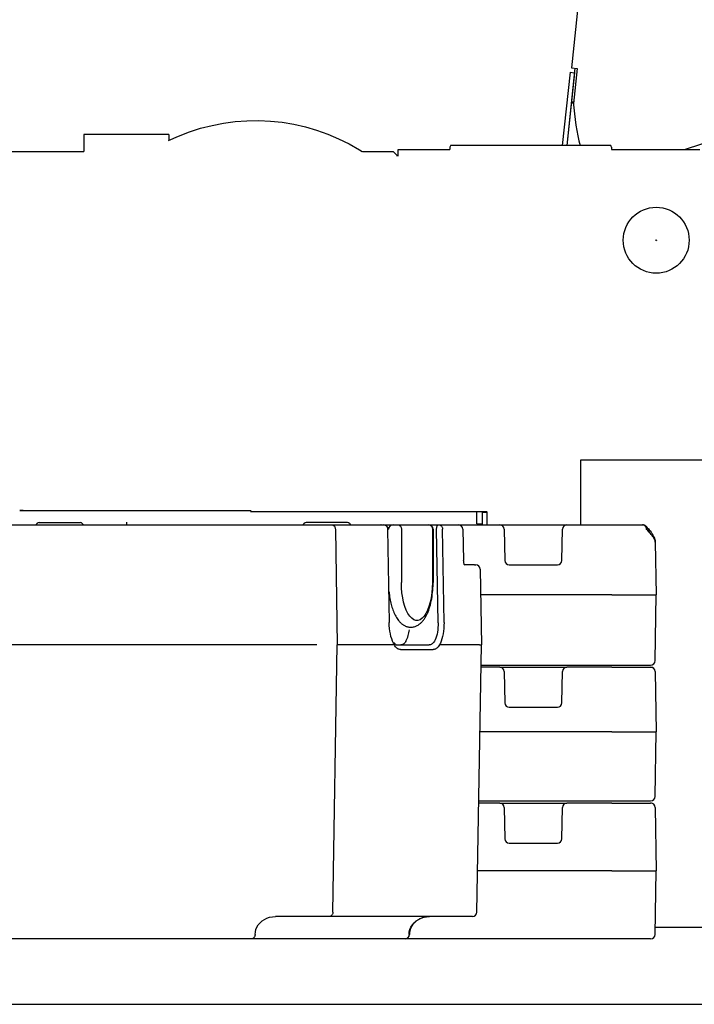
# Model space of a CAD drawing. Extents: x -293059 to -46060, y 3564 to 222156.
# Drawn here: x -121138 to -119623, y 127534 to 129745 of the extents above; entities that cross this region are included whole.
import ezdxf

# ---------------------------------------------------------------- set-up
doc = ezdxf.new("R2010")
doc.units = 0
doc.header["$PDMODE"] = 35
doc.layers.add('LY_1', color=7, linetype='CONTINUOUS')

msp = doc.modelspace()

# ---------------------------------------------------------------- linework, layer by layer
at = {"layer": 'LY_1', "color": 162, "linetype": 'CONTINUOUS'}
for p, q in [((-119836.216615, 130233.373872), (-119898.933649, 129636.660669)), ((-119890.977595, 129635.824455), (-119909.224446, 129462.217127)), ((-119898.933649, 129636.660669), (-119886.004986, 129635.301813)), ((-119886.004986, 129635.301813), (-119894.295189, 129556.425737)), ((-119901.968098, 129626.924519), (-119919.279529, 129462.217127)), ((-119892.022879, 129625.879236), (-119909.224446, 129462.217127)), ((-119901.968098, 129626.924519), (-119892.022879, 129625.879236)), ((-119899.116157, 129558.391145), (-119894.873171, 129557.94519)), ((-119898.839907, 129561.01949), (-119894.596922, 129560.573535)), ((-119356.340144, 129546.938862), (-119643.500935, 129453.617667))]:
    msp.add_line(p, q, dxfattribs=at)
at = {"layer": 'LY_1', "color": 104, "linetype": 'CONTINUOUS'}
for p, q in [((-120803.34831, 129487.117427), (-120994.44633, 129487.117427)), ((-120994.44633, 129487.117427), (-120994.44633, 129448.617667)), ((-120803.54911, 129487.117427), (-120803.54911, 129473.45563)), ((-120288.34709, 129438.617667), (-120288.34709, 129453.617667)), ((-120288.34709, 129453.617667), (-120189.34745, 129453.617667)), ((-120189.34745, 129453.617667), (-120171.94709, 129453.617667)), ((-120171.94709, 129458.617127), (-120171.94709, 129453.617667)), ((-120170.34709, 129462.217127), (-120170.34709, 129461.610453)), ((-119810.347088, 129462.217127), (-120170.34709, 129462.217127)), ((-119810.347088, 129462.217127), (-119810.347088, 129461.610453)), ((-119808.747088, 129458.617127), (-119808.747088, 129453.617667)), ((-119808.747088, 129453.617667), (-119610.34659, 129453.617667)), ((-121179.77959, 129448.617667), (-121118.34769, 129448.617667)), ((-121110.34783, 129448.617667), (-120994.44999, 129448.617667)), ((-120367.820984, 129448.617667), (-120299.34745, 129448.617667)), ((-120299.34745, 129448.617667), (-120290.34721, 129439.617427)), ((-120290.34721, 129438.617667), (-120290.34721, 129439.617427)), ((-119877.53899, 128610.618407), (-119877.53899, 128756.618167)), ((-119877.53899, 128756.618167), (-117028.54699, 128756.618167)), ((-120740.45281, 128642.617907), (-120618.34769, 128642.617907)), ((-120619.78935, 128640.617187), (-120609.49883, 128640.617187)), ((-120609.49883, 128640.617187), (-120105.84709, 128640.617187)), ((-120111.34697, 128612.617907), (-120111.34697, 128640.619627)), ((-120098.34709, 128634.916507), (-120098.34709, 128640.619627)), ((-120098.34709, 128638.910647), (-120088.34709, 128638.910647)), ((-120098.34709, 128610.618407), (-120098.34709, 128638.910647)), ((-120088.34709, 128610.618407), (-120088.34709, 128638.910647)), ((-121094.644541, 128615.618407), (-121001.965091, 128615.618407)), ((-120898.304821, 128616.118897), (-120898.304821, 128610.115477)), ((-120401.965021, 128615.618407), (-120494.644541, 128615.618407)), ((-121945.728831, 128610.618407), (-119738.843116, 128610.618407)), ((-120429.170751, 128600.792967), (-120425.030361, 128340.618407)), ((-120320.687021, 128610.617797), (-120320.772161, 128610.618407)), ((-120311.656481, 128600.792967), (-120308.314581, 128390.792967)), ((-120310.771091, 128600.618407), (-120309.487681, 128600.618407)), ((-120299.487601, 128610.618407), (-120299.567481, 128610.617797)), ((-120299.487601, 128610.618407), (-120296.541811, 128610.618407)), ((-120296.541811, 128610.618407), (-120289.929111, 128610.618407)), ((-120280.811991, 128600.618407), (-120280.811991, 128480.618407)), ((-120220.087501, 128610.618407), (-120219.646061, 128610.618407)), ((-120219.581751, 128610.618407), (-120219.646061, 128610.618407)), ((-120210.970371, 128600.618407), (-120209.646061, 128600.618407)), ((-120210.970371, 128600.618407), (-120210.970371, 128480.618407)), ((-120209.646061, 128600.618407), (-120209.646061, 128480.618407)), ((-120198.288791, 128390.618407), (-120201.630771, 128600.618407)), ((-120185.064761, 128390.792967), (-120188.406671, 128600.792967)), ((-120152.966831, 128610.618407), (-120150.677561, 128610.618407)), ((-120142.972631, 128600.888187), (-120141.072451, 128530.539067)), ((-120115.103371, 128610.617797), (-120115.217431, 128610.618407)), ((-120049.704201, 128600.792967), (-120048.476251, 128530.443847)), ((-119920.133201, 128530.443847), (-119918.905331, 128600.792967)), ((-119908.906771, 128610.618407), (-119908.913641, 128610.618407)), ((-119710.429331, 128571.919067), (-119708.355631, 128453.118407)), ((-120116.915881, 128520.618407), (-120139.063021, 128520.618407)), ((-120116.915881, 128520.618407), (-120113.646461, 128520.618407)), ((-120103.647991, 128510.792967), (-120100.677561, 128340.618407)), ((-120038.477771, 128520.618407), (-120038.134761, 128520.618407)), ((-120038.134761, 128520.618407), (-119930.131671, 128520.618407)), ((-120210.970371, 128480.618407), (-120209.646061, 128480.618407)), ((-119808.355631, 128453.118407), (-120102.641211, 128453.118407)), ((-119808.355631, 128453.118407), (-119708.355631, 128453.118407)), ((-119710.933371, 128305.443847), (-119708.355631, 128453.118407)), ((-120470.615841, 128340.618407), (-121325.993721, 128340.618407)), ((-120434.581521, 127740.443847), (-120425.030361, 128340.618407)), ((-120296.599341, 128340.618407), (-120425.030361, 128340.618407)), ((-120297.070001, 128345.820437), (-120297.147821, 128345.946167)), ((-120292.143771, 128340.618407), (-120218.193881, 128340.618407)), ((-120283.028021, 128330.443847), (-120209.078211, 128330.443847)), ((-120105.092001, 128340.618407), (-120195.183021, 128340.618407)), ((-120111.153711, 127740.443847), (-120100.677561, 128340.618407)), ((-120105.092001, 128340.618407), (-120100.677561, 128340.618407)), ((-120059.702671, 128290.618407), (-120101.550281, 128290.618407)), ((-120101.463001, 128295.618407), (-119808.355631, 128295.618407)), ((-120059.702671, 128290.618407), (-119908.906771, 128290.618407)), ((-119908.906771, 128290.618407), (-119908.913641, 128290.618407)), ((-119808.355631, 128290.618407), (-119908.906851, 128290.618407)), ((-119861.570121, 128290.617797), (-119861.648971, 128290.618407)), ((-119861.458771, 128290.616577), (-119861.648971, 128290.618407)), ((-119808.355631, 128295.618407), (-119720.931771, 128295.618407)), ((-119808.355631, 128290.618407), (-119720.713641, 128290.618407)), ((-120049.704201, 128280.792967), (-120048.476251, 128210.443847)), ((-119920.133201, 128210.443847), (-119918.905331, 128280.792967)), ((-119710.715091, 128280.792967), (-119708.355631, 128145.618407)), ((-120038.477771, 128200.618407), (-119930.131671, 128200.618407)), ((-119808.355631, 128145.618407), (-120104.081261, 128145.618407)), ((-119808.355631, 128145.618407), (-119708.355631, 128145.618407)), ((-119710.889651, 128000.443847), (-119708.355631, 128145.618407)), ((-120059.702671, 127985.618407), (-120106.874081, 127985.618407)), ((-120106.786791, 127990.618407), (-119808.355631, 127990.618407)), ((-120059.702671, 127985.618407), (-119908.906771, 127985.618407)), ((-120049.704201, 127975.792967), (-120048.476251, 127905.443847)), ((-119936.767641, 127985.617797), (-119936.848901, 127985.618407)), ((-119920.133201, 127905.443847), (-119918.905331, 127975.792967)), ((-119908.906771, 127985.618407), (-119908.913641, 127985.618407)), ((-119808.355631, 127985.618407), (-119908.906851, 127985.618407)), ((-119861.458771, 127985.616577), (-119861.648971, 127985.618407)), ((-119861.570121, 127985.617797), (-119861.648971, 127985.618407)), ((-119808.355631, 127990.618407), (-119720.888201, 127990.618407)), ((-119808.355631, 127985.618407), (-119720.844491, 127985.618407)), ((-119710.846091, 127975.792967), (-119708.355631, 127833.118407)), ((-120038.477771, 127895.618407), (-119930.131671, 127895.618407)), ((-119808.355631, 127833.118407), (-120109.535971, 127833.118407)), ((-119808.355631, 127833.118407), (-119708.355631, 127833.118407)), ((-119710.846091, 127690.443847), (-119708.355631, 127833.118407)), ((-120123.758921, 127730.618407), (-120563.989781, 127730.618407)), ((-120443.697201, 127730.618407), (-120470.615841, 127730.618407)), ((-120121.152181, 127730.618407), (-120123.758921, 127730.618407)), ((-119710.56376, 127706.618167), (-117130.15893, 127706.618167)), ((-119720.844491, 127680.618407), (-121788.478001, 127680.618407)), ((-121880.03837, 127533.618887), (-119182.24053, 127533.618887))]:
    msp.add_line(p, q, dxfattribs=at)
for points in [[(-120803.77921, 129473.350327), (-120781.72539, 129483.443107), (-120757.05925, 129493.006107), (-120731.86943, 129501.090807), (-120706.24443, 129507.666747), (-120680.27457, 129512.711907), (-120654.05205, 129516.208007), (-120627.66777, 129518.144027), (-120601.21513, 129518.511467), (-120574.78691, 129517.311527), (-120548.47709, 129514.545407), (-120522.37723, 129510.224107), (-120496.57951, 129504.363527), (-120471.17423, 129496.983147), (-120446.25175, 129488.109867), (-120421.89873, 129477.774167), (-120398.20183, 129466.013907), (-120375.24407, 129452.868167), (-120368.74869, 129448.618887)], [(-121118.34769, 129448.617667), (-121115.28679, 129448.617667), (-121112.69095, 129448.617667), (-121110.95695, 129448.617667), (-121110.34783, 129448.617667)], [(-121130.65483, 128642.617907), (-121134.70635, 128642.617907), (-121137.26677, 128642.617907), (-121138.31901, 128642.617907), (-121137.85759, 128642.617907), (-121135.88371, 128642.617907), (-121132.41203, 128642.617907), (-121127.46269, 128642.617907), (-121121.06743, 128642.617907), (-121113.26713, 128642.617907), (-121104.11003, 128642.617907), (-121093.65471, 128642.617907), (-121081.96709, 128642.617907), (-121069.12101, 128642.617907), (-121055.19645, 128642.617907), (-121040.28251, 128642.617907), (-121024.47319, 128642.617907), (-121007.86735, 128642.617907), (-120990.57121, 128642.617907), (-120972.69279, 128642.617907), (-120954.34441, 128642.617907), (-120935.64385, 128642.617907), (-120916.70707, 128642.617907), (-120897.65495, 128642.617907), (-120878.60709, 128642.617907), (-120859.68375, 128642.617907), (-120841.00455, 128642.617907), (-120822.68669, 128642.617907), (-120804.84673, 128642.617907), (-120787.59697, 128642.617907), (-120771.04545, 128642.617907), (-120755.29777, 128642.617907), (-120740.45281, 128642.617907)], [(-120105.84709, 128640.617187), (-120099.92729, 128640.617187), (-120095.03165, 128640.617187), (-120091.37261, 128640.617187), (-120089.11185, 128640.617187), (-120088.34709, 128640.617187)], [(-120438.286431, 128610.618407), (-120437.003291, 128610.518867), (-120435.745691, 128610.222237), (-120434.538681, 128609.734397), (-120433.406281, 128609.065087), (-120432.371031, 128608.227617), (-120431.453541, 128607.238667), (-120430.672091, 128606.117917), (-120430.042221, 128604.887687), (-120429.576471, 128603.572457), (-120429.284121, 128602.198427), (-120429.171001, 128600.792937)], [(-120320.772241, 128610.618407), (-120319.489101, 128610.518867), (-120318.231501, 128610.222237), (-120317.024491, 128609.734397), (-120315.892091, 128609.065087), (-120314.856841, 128608.227617), (-120313.939351, 128607.238667), (-120313.157901, 128606.117917), (-120312.528021, 128604.887687), (-120312.062281, 128603.572457), (-120311.769931, 128602.198427), (-120311.656811, 128600.792937)], [(-120320.772161, 128610.618407), (-120320.769081, 128610.618407), (-120320.765991, 128610.618397), (-120320.762911, 128610.618387), (-120320.759831, 128610.618367), (-120320.756741, 128610.618337), (-120320.753661, 128610.618307), (-120320.750571, 128610.618277), (-120320.747491, 128610.618227), (-120320.744411, 128610.618187)], [(-120311.656521, 128600.792817), (-120311.473441, 128600.792637), (-120311.310921, 128600.792067), (-120311.169341, 128600.791117), (-120311.048991, 128600.789787), (-120310.950151, 128600.788077), (-120310.873041, 128600.785987), (-120310.817821, 128600.783537), (-120310.784621, 128600.780717), (-120310.773501, 128600.777527)], [(-120299.117631, 128610.618107), (-120299.109691, 128610.618167), (-120299.101751, 128610.618227), (-120299.093811, 128610.618277), (-120299.085871, 128610.618317), (-120299.077931, 128610.618347), (-120299.069981, 128610.618377), (-120299.062041, 128610.618397), (-120299.054101, 128610.618407), (-120299.046161, 128610.618407)], [(-120297.063111, 128610.618107), (-120297.055211, 128610.618167), (-120297.047311, 128610.618227), (-120297.039411, 128610.618277), (-120297.031521, 128610.618317), (-120297.023621, 128610.618347), (-120297.015721, 128610.618377), (-120297.007821, 128610.618397), (-120296.999921, 128610.618407), (-120296.992021, 128610.618407)], [(-120289.929111, 128610.618407), (-120288.631651, 128610.516627), (-120287.360611, 128610.213337), (-120286.141851, 128609.714727), (-120285.000191, 128609.030947), (-120283.958861, 128608.175907), (-120283.039081, 128607.167017), (-120282.259561, 128606.024817), (-120281.636161, 128604.772557), (-120281.181591, 128603.435737), (-120280.905091, 128602.041557), (-120280.812291, 128600.618417)], [(-120285.961441, 128610.618407), (-120285.956551, 128610.618407), (-120285.951651, 128610.618407), (-120285.946751, 128610.618397), (-120285.941851, 128610.618387), (-120285.936951, 128610.618377), (-120285.932051, 128610.618357), (-120285.927151, 128610.618337), (-120285.922251, 128610.618317), (-120285.917361, 128610.618297)], [(-120269.528111, 128610.618407), (-120269.523211, 128610.618407), (-120269.518311, 128610.618407), (-120269.513411, 128610.618397), (-120269.508521, 128610.618387), (-120269.503621, 128610.618377), (-120269.498721, 128610.618357), (-120269.493821, 128610.618337), (-120269.488921, 128610.618317), (-120269.484021, 128610.618297)], [(-120231.316421, 128610.618207), (-120231.310011, 128610.618257), (-120231.303611, 128610.618287), (-120231.297201, 128610.618327), (-120231.290791, 128610.618347), (-120231.284391, 128610.618367), (-120231.277981, 128610.618387), (-120231.271581, 128610.618397), (-120231.265171, 128610.618407), (-120231.258761, 128610.618407)], [(-120229.858841, 128610.618397), (-120229.858061, 128610.618397), (-120229.857281, 128610.618407), (-120229.856501, 128610.618407), (-120229.855721, 128610.618407), (-120229.854941, 128610.618407), (-120229.854161, 128610.618407), (-120229.853391, 128610.618407), (-120229.852611, 128610.618407), (-120229.851831, 128610.618407)], [(-120229.261811, 128610.618217), (-120229.255461, 128610.618257), (-120229.249101, 128610.618297), (-120229.242751, 128610.618327), (-120229.236401, 128610.618347), (-120229.230041, 128610.618377), (-120229.223691, 128610.618387), (-120229.217331, 128610.618397), (-120229.210981, 128610.618407), (-120229.204621, 128610.618407)], [(-120220.087501, 128610.618407), (-120218.790041, 128610.516627), (-120217.518991, 128610.213337), (-120216.300231, 128609.714727), (-120215.158571, 128609.030947), (-120214.117251, 128608.175907), (-120213.197471, 128607.167017), (-120212.417941, 128606.024817), (-120211.794551, 128604.772557), (-120211.339971, 128603.435737), (-120211.063471, 128602.041557), (-120210.970681, 128600.618417)], [(-120201.630701, 128600.618407), (-120201.588881, 128602.041557), (-120201.464281, 128603.435737), (-120201.259441, 128604.772567), (-120200.978521, 128606.024817), (-120200.627251, 128607.167017), (-120200.212771, 128608.175907), (-120199.743521, 128609.030947), (-120199.229061, 128609.714727), (-120198.679861, 128610.213337), (-120198.107091, 128610.516627), (-120197.522421, 128610.618407)], [(-120197.522421, 128610.618407), (-120196.239281, 128610.518867), (-120194.981691, 128610.222237), (-120193.774671, 128609.734397), (-120192.642271, 128609.065087), (-120191.607021, 128608.227617), (-120190.689531, 128607.238667), (-120189.908081, 128606.117917), (-120189.278211, 128604.887687), (-120188.812461, 128603.572457), (-120188.520121, 128602.198427), (-120188.406991, 128600.792937)], [(-120142.972621, 128600.888427), (-120142.983451, 128600.879917), (-120143.016381, 128600.870837), (-120143.071331, 128600.861197), (-120143.148171, 128600.851017), (-120143.246751, 128600.840327), (-120143.366831, 128600.829137), (-120143.508161, 128600.817487), (-120143.670421, 128600.805397), (-120143.853251, 128600.792897)], [(-120111.34697, 128612.617907), (-120106.94999, 128612.617907), (-120103.31291, 128612.617907), (-120100.59501, 128612.617907), (-120098.91533, 128612.617907), (-120098.34709, 128612.617907)], [(-119994.605011, 128610.618407), (-119994.601741, 128610.618407), (-119994.598481, 128610.618407), (-119994.595211, 128610.618407), (-119994.591941, 128610.618397), (-119994.588671, 128610.618397), (-119994.585401, 128610.618387), (-119994.582131, 128610.618387), (-119994.578861, 128610.618377), (-119994.575591, 128610.618367)], [(-119956.443701, 128610.618407), (-119956.443181, 128610.618407), (-119956.442671, 128610.618407), (-119956.442151, 128610.618397), (-119956.441631, 128610.618397), (-119956.441111, 128610.618377), (-119956.440591, 128610.618367), (-119956.440081, 128610.618357), (-119956.439561, 128610.618337), (-119956.439041, 128610.618317)], [(-119908.606941, 128610.618407), (-119908.603461, 128610.618407), (-119908.599991, 128610.618407), (-119908.596511, 128610.618397), (-119908.593041, 128610.618387), (-119908.589561, 128610.618377), (-119908.586091, 128610.618367), (-119908.582611, 128610.618357), (-119908.579131, 128610.618337), (-119908.575661, 128610.618317)], [(-119738.842691, 128610.618407), (-119737.723621, 128610.518867), (-119736.626841, 128610.222237), (-119735.574171, 128609.734397), (-119734.586561, 128609.065087), (-119733.683691, 128608.227617), (-119732.883531, 128607.238667), (-119732.201991, 128606.117917), (-119731.652671, 128604.887687), (-119731.246481, 128603.572457), (-119730.991511, 128602.198427), (-119730.892851, 128600.792937)], [(-119738.842691, 128610.618407), (-119738.801761, 128610.618307), (-119738.760831, 128610.617977), (-119738.719901, 128610.617437), (-119738.678971, 128610.616677), (-119738.638051, 128610.615697), (-119738.597131, 128610.614507), (-119738.556221, 128610.613097), (-119738.515311, 128610.611467), (-119738.474411, 128610.609627)], [(-119731.623301, 128607.537967), (-119728.348041, 128604.030887), (-119726.018101, 128601.410037), (-119724.400401, 128599.513677), (-119722.088041, 128596.673707), (-119719.975611, 128593.905767), (-119718.834871, 128592.323127), (-119717.760381, 128590.760627), (-119716.738201, 128589.195067), (-119715.771131, 128587.623417), (-119714.862091, 128586.043217), (-119714.014311, 128584.450197), (-119713.232181, 128582.838257), (-119712.460851, 128581.043217), (-119711.857441, 128579.434327), (-119711.300801, 128577.645387), (-119710.864521, 128575.818607), (-119710.563001, 128573.914307), (-119710.472441, 128572.926147), (-119710.429331, 128571.919067)], [(-119731.622931, 128607.537587), (-119731.181861, 128606.997777), (-119730.825101, 128606.387767), (-119730.556581, 128605.714257), (-119730.379251, 128604.984667), (-119730.295061, 128604.207027), (-119730.304931, 128603.389887), (-119730.408771, 128602.542257), (-119730.605421, 128601.673447), (-119730.892731, 128600.793027)], [(-119710.429331, 128571.919067), (-119710.491361, 128572.834597), (-119710.643341, 128573.787357), (-119710.881261, 128574.774297), (-119711.200931, 128575.792967), (-119711.825481, 128577.375007), (-119712.613171, 128579.015017), (-119713.552771, 128580.705687), (-119714.633931, 128582.441527), (-119715.847691, 128584.218877), (-119717.658451, 128586.643797), (-119719.672991, 128589.124877), (-119721.876131, 128591.653567), (-119724.254291, 128594.223757), (-119727.455701, 128597.485477), (-119730.892711, 128600.792967)], [(-119721.434471, 128595.837527), (-119723.645051, 128598.605467), (-119726.491001, 128601.951417)], [(-120138.565738, 128519.777908), (-120138.960641, 128520.412727), (-120139.406351, 128521.398437), (-120139.868151, 128522.703987), (-120140.259701, 128524.129157), (-120140.605761, 128525.801517), (-120140.883701, 128527.762577), (-120141.046211, 128529.835937), (-120141.072451, 128530.539067)], [(-120210.970531, 128480.618407), (-120211.295781, 128469.044237), (-120212.265481, 128457.685677), (-120213.861561, 128446.754317), (-120216.054301, 128436.453767), (-120218.802841, 128426.975937), (-120222.055981, 128418.497347), (-120225.753131, 128411.175967), (-120229.825411, 128405.148167), (-120234.196971, 128400.526227), (-120238.786371, 128397.396267), (-120243.508121, 128395.816567), (-120248.274251, 128395.816567), (-120252.996001, 128397.396267), (-120257.585401, 128400.526237), (-120261.956961, 128405.148167), (-120266.029241, 128411.175977), (-120269.726391, 128418.497357), (-120272.979531, 128426.975937), (-120275.728071, 128436.453777), (-120277.920801, 128446.754317), (-120279.516881, 128457.685687), (-120280.486581, 128469.044247), (-120280.811831, 128480.618417)], [(-120259.566871, 128380.618407), (-120257.656851, 128380.680667), (-120255.756671, 128380.866217), (-120253.875341, 128381.173217), (-120252.019951, 128381.598637), (-120250.201941, 128382.135747), (-120248.424441, 128382.779667), (-120246.692421, 128383.525517), (-120245.010291, 128384.365357), (-120243.028021, 128385.512207), (-120241.833411, 128386.286137), (-120240.668401, 128387.104617), (-120239.462121, 128388.021367), (-120238.290851, 128388.982667), (-120237.166201, 128389.974487), (-120236.077031, 128391.005377), (-120234.958561, 128392.140017), (-120233.876561, 128393.310057), (-120232.409351, 128395.009277), (-120231.273411, 128396.434447), (-120230.173711, 128397.907227), (-120229.109261, 128399.424567), (-120228.078831, 128400.985847), (-120227.081061, 128402.590457), (-120226.114951, 128404.237797), (-120225.179211, 128405.926637), (-120224.275051, 128407.653327), (-120223.404151, 128409.411137), (-120222.561411, 128411.207397), (-120221.746281, 128413.042117), (-120220.958321, 128414.914067), (-120219.462881, 128418.767217), (-120218.073031, 128422.760747), (-120216.790911, 128426.875737), (-120215.612711, 128431.115847), (-120214.538721, 128435.470707), (-120213.569101, 128439.931767), (-120212.705301, 128444.486207), (-120211.947321, 128449.126097), (-120211.295921, 128453.841677), (-120210.751711, 128458.621947), (-120210.315471, 128463.454717), (-120209.987861, 128468.328377), (-120209.769201, 128473.232547), (-120209.659721, 128478.154427), (-120209.646061, 128480.618407)], [(-120308.534841, 128460.178957), (-120308.142001, 128456.388677), (-120307.682181, 128452.635017), (-120307.155681, 128448.922857), (-120306.562641, 128445.257087), (-120305.903771, 128441.643797), (-120305.179281, 128438.087897), (-120304.388801, 128434.591797), (-120303.638301, 128431.566287), (-120302.848811, 128428.636597), (-120302.010341, 128425.763677), (-120301.104651, 128422.894417), (-120299.990451, 128419.647337), (-120298.838191, 128416.570557), (-120297.619541, 128413.583497), (-120296.333381, 128410.687987), (-120294.975961, 128407.884647), (-120293.542701, 128405.171637), (-120292.034751, 128402.561157), (-120290.448371, 128400.055667), (-120288.775321, 128397.653327), (-120286.998131, 128395.344367), (-120286.074741, 128394.235967), (-120285.126711, 128393.158697), (-120284.151221, 128392.111327), (-120283.150471, 128391.097537), (-120282.122031, 128390.117927), (-120281.065741, 128389.174317), (-120279.982521, 128388.268557), (-120278.869241, 128387.401857), (-120277.726051, 128386.574837), (-120276.545021, 128385.786257), (-120275.275491, 128385.009277), (-120273.980861, 128384.289677), (-120272.653721, 128383.625007), (-120271.295161, 128383.018927), (-120269.902261, 128382.472657), (-120268.482351, 128381.991707), (-120267.037421, 128381.578497), (-120265.570821, 128381.236697), (-120264.086141, 128380.967537), (-120262.587581, 128380.774047), (-120261.078411, 128380.657477), (-120259.566871, 128380.618407)], [(-120308.314611, 128390.792817), (-120308.131531, 128390.792637), (-120307.969021, 128390.792067), (-120307.827431, 128390.791117), (-120307.707091, 128390.789787), (-120307.608251, 128390.788077), (-120307.531131, 128390.785987), (-120307.475911, 128390.783537), (-120307.442711, 128390.780717), (-120307.431601, 128390.777527)], [(-120296.460661, 128340.739637), (-120298.691401, 128344.660267), (-120300.741711, 128349.134857), (-120302.586951, 128354.109677), (-120304.204981, 128359.524987), (-120305.576361, 128365.315757), (-120306.684631, 128371.412457), (-120307.516471, 128377.741877), (-120308.061901, 128384.228007), (-120308.314371, 128390.792977)], [(-120198.288871, 128390.618417), (-120198.307491, 128385.156497), (-120198.571751, 128379.759947), (-120199.078491, 128374.493367), (-120199.821631, 128369.419787), (-120200.792281, 128364.599917), (-120201.978841, 128360.091467), (-120203.367081, 128355.948387), (-120204.940411, 128352.220267), (-120206.679981, 128348.951727)], [(-120185.064981, 128390.792957), (-120185.108501, 128384.227987), (-120185.447491, 128377.741857), (-120186.077891, 128371.412437), (-120186.992111, 128365.315737), (-120188.179181, 128359.524967), (-120189.624851, 128354.109657), (-120191.311761, 128349.134837), (-120193.219651, 128344.660257), (-120195.325611, 128340.739627)], [(-120270.499635, 128348.951727), (-120271.669495, 128347.242577), (-120272.879105, 128345.717067), (-120274.123345, 128344.381637), (-120275.396945, 128343.241937), (-120276.694515, 128342.302817), (-120278.010555, 128341.568227), (-120279.339505, 128341.041287), (-120280.675725, 128340.724227), (-120282.013575, 128340.618387)], [(-120206.679881, 128348.951727), (-120207.849741, 128347.242577), (-120209.059351, 128345.717067), (-120210.303591, 128344.381637), (-120211.577191, 128343.241937), (-120212.874761, 128342.302817), (-120214.190801, 128341.568227), (-120215.519751, 128341.041287), (-120216.855971, 128340.724227), (-120218.193821, 128340.618387)], [(-120297.070001, 128345.820437), (-120296.089091, 128344.306157), (-120295.150981, 128343.068977), (-120294.277561, 128342.099127), (-120293.585581, 128341.460697), (-120293.029471, 128341.040167), (-120292.593301, 128340.780767), (-120292.242731, 128340.636717), (-120292.159951, 128340.619637), (-120292.142481, 128340.618407)], [(-120296.599341, 128340.618407), (-120296.517551, 128340.643437), (-120296.471091, 128340.707527), (-120296.460791, 128340.739867)], [(-120283.028031, 128330.443837), (-120284.643281, 128330.573117), (-120286.247451, 128330.960417), (-120287.833631, 128331.604057), (-120289.394991, 128332.501267), (-120290.924791, 128333.648177), (-120292.416451, 128335.039857), (-120293.863531, 128336.670287), (-120295.259811, 128338.532467), (-120296.599251, 128340.618347)], [(-120195.183161, 128340.618367), (-120196.589001, 128338.532477), (-120198.044541, 128336.670307), (-120199.543521, 128335.039867), (-120201.079471, 128333.648187), (-120202.645781, 128332.501267), (-120204.235691, 128331.604057), (-120205.842361, 128330.960417), (-120207.458861, 128330.573117), (-120209.078221, 128330.443837)], [(-120195.183021, 128340.618407), (-120195.265651, 128340.643437), (-120195.314171, 128340.707527), (-120195.325541, 128340.739867)], [(-119994.605011, 128290.618407), (-119994.598271, 128290.618407), (-119994.591521, 128290.618397), (-119994.584771, 128290.618387), (-119994.578031, 128290.618367), (-119994.571281, 128290.618347), (-119994.564531, 128290.618317), (-119994.557781, 128290.618287), (-119994.551041, 128290.618247), (-119994.544291, 128290.618207)], [(-119981.635811, 128290.618407), (-119981.629351, 128290.618407), (-119981.622891, 128290.618397), (-119981.616441, 128290.618387), (-119981.609981, 128290.618377), (-119981.603521, 128290.618357), (-119981.597071, 128290.618327), (-119981.590611, 128290.618297), (-119981.584161, 128290.618267), (-119981.577701, 128290.618227)], [(-119975.952671, 128290.618407), (-119975.951151, 128290.618407), (-119975.949631, 128290.618407), (-119975.948111, 128290.618397), (-119975.946591, 128290.618397), (-119975.945081, 128290.618387), (-119975.943561, 128290.618367), (-119975.942041, 128290.618357), (-119975.940521, 128290.618337), (-119975.939001, 128290.618327)], [(-119936.724921, 128290.618407), (-119936.723361, 128290.618407), (-119936.721811, 128290.618407), (-119936.720251, 128290.618397), (-119936.718701, 128290.618397), (-119936.717141, 128290.618387), (-119936.715581, 128290.618367), (-119936.714031, 128290.618357), (-119936.712471, 128290.618337), (-119936.710921, 128290.618317)], [(-119917.038491, 128290.618407), (-119917.021151, 128290.618397), (-119917.003811, 128290.618347), (-119916.986481, 128290.618257), (-119916.969141, 128290.618147), (-119916.951811, 128290.617987), (-119916.934471, 128290.617807), (-119916.917131, 128290.617587), (-119916.899801, 128290.617337), (-119916.882461, 128290.617047)], [(-119916.789311, 128290.618407), (-119916.783511, 128290.618407), (-119916.777711, 128290.618407), (-119916.771911, 128290.618397), (-119916.766101, 128290.618377), (-119916.760301, 128290.618367), (-119916.754501, 128290.618347), (-119916.748701, 128290.618317), (-119916.742901, 128290.618287), (-119916.737101, 128290.618257)], [(-119908.606941, 128290.618407), (-119908.603461, 128290.618407), (-119908.599981, 128290.618407), (-119908.596501, 128290.618397), (-119908.593031, 128290.618387), (-119908.589551, 128290.618377), (-119908.586071, 128290.618367), (-119908.582591, 128290.618357), (-119908.579111, 128290.618337), (-119908.575641, 128290.618317)], [(-119878.687751, 128290.618397), (-119878.687231, 128290.618407), (-119878.686711, 128290.618407), (-119878.686191, 128290.618407), (-119878.685671, 128290.618407), (-119878.685161, 128290.618407), (-119878.684641, 128290.618407), (-119878.684121, 128290.618407), (-119878.683601, 128290.618407), (-119878.683081, 128290.618407)], [(-119873.074091, 128290.618107), (-119873.065861, 128290.618167), (-119873.057631, 128290.618227), (-119873.049401, 128290.618277), (-119873.041171, 128290.618317), (-119873.032941, 128290.618347), (-119873.024711, 128290.618377), (-119873.016481, 128290.618397), (-119873.008251, 128290.618407), (-119873.000021, 128290.618407)], [(-119871.452481, 128290.618107), (-119871.444291, 128290.618167), (-119871.436111, 128290.618227), (-119871.427921, 128290.618277), (-119871.419741, 128290.618317), (-119871.411551, 128290.618347), (-119871.403371, 128290.618377), (-119871.395181, 128290.618397), (-119871.387001, 128290.618407), (-119871.378811, 128290.618407)], [(-119861.918971, 128290.618407), (-119861.888971, 128290.618357), (-119861.858971, 128290.618207), (-119861.828971, 128290.617957), (-119861.798971, 128290.617607), (-119861.768971, 128290.617157), (-119861.738971, 128290.616597), (-119861.708981, 128290.615947), (-119861.678991, 128290.615197), (-119861.649001, 128290.614337)], [(-119839.455251, 128290.618407), (-119839.435511, 128290.618387), (-119839.415771, 128290.618317), (-119839.396031, 128290.618207), (-119839.376301, 128290.618047), (-119839.356561, 128290.617847), (-119839.336821, 128290.617597), (-119839.317091, 128290.617307), (-119839.297351, 128290.616967), (-119839.277611, 128290.616577)], [(-119994.605011, 127985.618407), (-119994.598281, 127985.618407), (-119994.591541, 127985.618397), (-119994.584801, 127985.618387), (-119994.578061, 127985.618367), (-119994.571321, 127985.618347), (-119994.564581, 127985.618317), (-119994.557841, 127985.618287), (-119994.551101, 127985.618247), (-119994.544361, 127985.618207)], [(-119981.635811, 127985.618407), (-119981.629351, 127985.618407), (-119981.622901, 127985.618397), (-119981.616451, 127985.618387), (-119981.610001, 127985.618377), (-119981.603541, 127985.618357), (-119981.597091, 127985.618327), (-119981.590641, 127985.618297), (-119981.584191, 127985.618267), (-119981.577741, 127985.618227)], [(-119975.952671, 127985.618407), (-119975.951151, 127985.618407), (-119975.949631, 127985.618407), (-119975.948111, 127985.618397), (-119975.946601, 127985.618397), (-119975.945081, 127985.618387), (-119975.943561, 127985.618367), (-119975.942041, 127985.618357), (-119975.940521, 127985.618337), (-119975.939001, 127985.618327)], [(-119936.848901, 127985.618407), (-119936.847341, 127985.618407), (-119936.845791, 127985.618407), (-119936.844231, 127985.618397), (-119936.842681, 127985.618397), (-119936.841121, 127985.618387), (-119936.839571, 127985.618367), (-119936.838011, 127985.618357), (-119936.836461, 127985.618337), (-119936.834901, 127985.618317)], [(-119926.568491, 127985.618137), (-119926.560691, 127985.618197), (-119926.552881, 127985.618247), (-119926.545081, 127985.618287), (-119926.537271, 127985.618327), (-119926.529471, 127985.618357), (-119926.521661, 127985.618377), (-119926.513861, 127985.618397), (-119926.506051, 127985.618407), (-119926.498251, 127985.618407)], [(-119917.038491, 127985.618407), (-119917.021151, 127985.618397), (-119917.003811, 127985.618347), (-119916.986481, 127985.618257), (-119916.969141, 127985.618147), (-119916.951811, 127985.617987), (-119916.934471, 127985.617807), (-119916.917131, 127985.617587), (-119916.899801, 127985.617337), (-119916.882461, 127985.617047)], [(-119916.789311, 127985.618407), (-119916.783511, 127985.618407), (-119916.777711, 127985.618407), (-119916.771911, 127985.618397), (-119916.766101, 127985.618377), (-119916.760301, 127985.618367), (-119916.754501, 127985.618347), (-119916.748701, 127985.618317), (-119916.742901, 127985.618287), (-119916.737101, 127985.618257)], [(-119908.606941, 127985.618407), (-119908.603461, 127985.618407), (-119908.599981, 127985.618407), (-119908.596511, 127985.618397), (-119908.593031, 127985.618387), (-119908.589551, 127985.618377), (-119908.586081, 127985.618367), (-119908.582601, 127985.618357), (-119908.579131, 127985.618337), (-119908.575651, 127985.618317)], [(-119878.687751, 127985.618397), (-119878.687231, 127985.618407), (-119878.686711, 127985.618407), (-119878.686191, 127985.618407), (-119878.685671, 127985.618407), (-119878.685161, 127985.618407), (-119878.684641, 127985.618407), (-119878.684121, 127985.618407), (-119878.683601, 127985.618407), (-119878.683081, 127985.618407)], [(-119873.074081, 127985.618107), (-119873.065861, 127985.618167), (-119873.057631, 127985.618227), (-119873.049401, 127985.618277), (-119873.041171, 127985.618317), (-119873.032941, 127985.618347), (-119873.024711, 127985.618377), (-119873.016481, 127985.618397), (-119873.008251, 127985.618407), (-119873.000021, 127985.618407)], [(-119871.452461, 127985.618107), (-119871.444281, 127985.618167), (-119871.436101, 127985.618227), (-119871.427911, 127985.618277), (-119871.419731, 127985.618317), (-119871.411551, 127985.618347), (-119871.403361, 127985.618377), (-119871.395181, 127985.618397), (-119871.387001, 127985.618407), (-119871.378811, 127985.618407)], [(-119861.918971, 127985.618407), (-119861.888971, 127985.618357), (-119861.858971, 127985.618207), (-119861.828971, 127985.617957), (-119861.798971, 127985.617607), (-119861.768971, 127985.617157), (-119861.738971, 127985.616597), (-119861.708981, 127985.615947), (-119861.678991, 127985.615197), (-119861.649001, 127985.614337)], [(-119839.579271, 127985.618407), (-119839.559531, 127985.618387), (-119839.539791, 127985.618317), (-119839.520051, 127985.618207), (-119839.500311, 127985.618047), (-119839.480581, 127985.617847), (-119839.460841, 127985.617597), (-119839.441101, 127985.617307), (-119839.421371, 127985.616967), (-119839.401631, 127985.616577)], [(-120609.321481, 127690.618437), (-120608.912041, 127696.311057), (-120607.580101, 127701.887787), (-120605.352791, 127707.235107), (-120602.275441, 127712.244167), (-120598.410701, 127716.812977), (-120593.837251, 127720.848547), (-120588.648191, 127724.268717), (-120582.949141, 127727.003867), (-120576.856141, 127728.998317), (-120570.493211, 127730.211457), (-120563.989881, 127730.618607)], [(-120434.581761, 127740.443887), (-120434.694891, 127739.038397), (-120434.987241, 127737.664367), (-120435.452981, 127736.349137), (-120436.082851, 127735.118907), (-120436.864311, 127733.998157), (-120437.781801, 127733.009197), (-120438.817051, 127732.171737), (-120439.949451, 127731.502417), (-120441.156461, 127731.014587), (-120442.414061, 127730.717947), (-120443.697201, 127730.618407)], [(-120263.560301, 127690.618477), (-120263.040801, 127696.300247), (-120261.604581, 127701.866797), (-120259.280751, 127707.205237), (-120256.116441, 127712.207317), (-120252.175811, 127716.771577), (-120247.538801, 127720.805487), (-120242.299411, 127724.227217), (-120236.563921, 127726.967387), (-120230.448631, 127728.970427), (-120224.077551, 127730.195727), (-120217.579881, 127730.618417)], [(-120217.576891, 127730.618407), (-120219.239721, 127730.586067), (-120220.900561, 127730.498787), (-120222.557591, 127730.356567), (-120224.208671, 127730.160037), (-120225.851811, 127729.907967), (-120227.485041, 127729.602177), (-120229.106511, 127729.241457), (-120230.714101, 127728.827027), (-120232.305671, 127728.358887), (-120233.879231, 127727.837647), (-120235.432881, 127727.263307), (-120236.964481, 127726.636477), (-120238.471821, 127725.958377), (-120239.952991, 127725.229007), (-120241.405941, 127724.448977), (-120242.828591, 127723.618897), (-120244.218741, 127722.739997), (-120245.574411, 127721.812257), (-120246.893381, 127720.838137), (-120248.173591, 127719.817017), (-120249.412761, 127718.751347), (-120250.608971, 127717.641117), (-120251.759941, 127716.488777), (-120252.863761, 127715.295537), (-120253.918221, 127714.062017), (-120254.921481, 127712.790657), (-120255.871501, 127711.482667), (-120256.766421, 127710.140507), (-120257.604361, 127708.765387), (-120258.383551, 127707.359747), (-120259.102391, 127705.925417), (-120259.759131, 127704.464237), (-120260.352471, 127702.979857), (-120260.880961, 127701.473517), (-120261.343301, 127699.947637), (-120261.738501, 127698.405277), (-120262.065421, 127696.849487), (-120262.323451, 127695.282107), (-120262.511741, 127693.706177), (-120262.629921, 127692.124147), (-120262.677681, 127690.539677)], [(-120609.321661, 127690.618407), (-120609.414461, 127689.195267), (-120609.690961, 127687.801087), (-120610.145531, 127686.464257), (-120610.768921, 127685.212007), (-120611.548451, 127684.069807), (-120612.468231, 127683.060917), (-120613.509561, 127682.205877), (-120614.651221, 127681.522087), (-120615.869981, 127681.023477), (-120617.141021, 127680.720197), (-120618.438481, 127680.618407)], [(-120263.560551, 127690.618407), (-120263.653351, 127689.195267), (-120263.929851, 127687.801087), (-120264.384421, 127686.464257), (-120265.007821, 127685.212007), (-120265.787341, 127684.069807), (-120266.707131, 127683.060917), (-120267.748451, 127682.205877), (-120268.890111, 127681.522087), (-120270.108871, 127681.023477), (-120271.379921, 127680.720197), (-120272.677381, 127680.618407)], [(-120262.677681, 127690.539677), (-120262.691641, 127690.548827), (-120262.704841, 127690.554327), (-120262.733531, 127690.558597), (-120263.025431, 127690.587897), (-120263.560321, 127690.618407)]]:
    msp.add_lwpolyline(points, dxfattribs=at)
msp.add_circle((-119708.34647, 129249.618647), 74.000044, dxfattribs=at)
for centre, radius, start, end in [((-120168.34709, 129458.617127), 3.6, 123.748989, 180), ((-119812.347088, 129458.617127), 3.6, 0, 56.251011), ((-121103.304821, 128615.618407), 5, 269.999999, 330.000001), ((-121094.644541, 128610.618407), 5, 89.999997, 149.999999), ((-121001.965091, 128610.618407), 5, 30.000003, 89.999997), ((-120993.304821, 128615.618407), 5, 210.000011, 269.999999), ((-120503.304821, 128615.618407), 5, 269.999999, 330.000001), ((-120494.644541, 128610.618407), 5, 89.999997, 149.999999), ((-120401.965021, 128610.618407), 5, 30.000003, 89.999997), ((-120393.304741, 128615.618407), 5, 210.000011, 269.999999), ((-121116.374881, 128600.618407), 10, 89.999997, 90.626763), ((-121076.622841, 128600.618407), 10, 89.779553, 89.999997), ((-120719.986791, 128600.618407), 10, 89.999997, 90.220449), ((-120680.234751, 128600.618407), 10, 89.373239, 89.999997), ((-120326.622761, 128600.618407), 10, 89.779553, 89.999997), ((-120320.772241, 128600.618407), 10.00002, 0.911825, 89.999909), ((-120299.487521, 128600.618407), 10.00006, 90.000319, 179.999684), ((-120219.646141, 128600.618407), 10.00006, 0.000323, 89.999683), ((-120152.969051, 128600.618407), 10.00004, 1.547415, 89.999717), ((-120059.702671, 128600.618407), 10, 1.000003, 89.999997), ((-119908.906851, 128600.618407), 10, 89.999997, 179), ((-119738.842691, 128600.618407), 10.00003, 43.785893, 90.002436), ((-119738.842691, 128600.618407), 10.00003, 43.785893, 90.002436), ((-119863.374931, 128481.195197), 182.54024, 42.516352, 43.799375), ((-120038.477771, 128530.618407), 10, 181, 270.000003), ((-119930.131671, 128530.618407), 10, 270.000003, 358.999997), ((-120113.646541, 128510.618407), 10.00006, 1.000317, 89.99969), ((-120339.554621, 128383.9914), 77.436142, 333.095988, 353.272533), ((-119720.931771, 128305.618407), 10.00006, 270.00031, 358.999683), ((-120059.702671, 128280.618407), 10, 1.000003, 89.999997), ((-119908.906851, 128280.618407), 10, 89.999997, 179), ((-119720.713641, 128280.618407), 10.00006, 1.000317, 89.99969), ((-119720.713641, 128280.618407), 10.00022, 43.050923, 89.999431), ((-120038.477771, 128210.618407), 10, 181, 270.000003), ((-119930.131671, 128210.618407), 10, 270.000003, 358.999997), ((-119720.888201, 128000.618407), 10.00006, 270.00031, 358.999683), ((-120059.702671, 127975.618407), 10, 1.000003, 89.999997), ((-119908.906851, 127975.618407), 10, 89.999997, 179), ((-119720.844641, 127975.618407), 10.00006, 1.000317, 89.99969), ((-119720.844641, 127975.618407), 10.00022, 43.050923, 89.999431), ((-120038.477771, 127905.618407), 10, 181, 270.000003), ((-119930.131671, 127905.618407), 10, 270.000003, 358.999997), ((-120121.152181, 127740.618407), 10.00006, 270.00031, 358.999683), ((-120272.677451, 127690.618407), 10.00007, 270.000904, 359.549008), ((-119720.844641, 127690.618407), 10.00006, 270.00031, 358.999683)]:
    msp.add_arc(centre, radius, start, end, dxfattribs=at)
at = {"layer": 'LY_1', "color": 162, "linetype": 'CONTINUOUS'}
msp.add_ellipse((-119776.991505, 129696.683924), major_axis=(34.345041, 326.771503), ratio=0.35, start_param=2.0368827396, end_param=2.4071129355, dxfattribs=at)
at = {"layer": 'LY_1', "color": 20, "linetype": 'CONTINUOUS'}
msp.add_point((-119708.34647, 129249.618647), dxfattribs=at)

doc.saveas('drawing.dxf')
